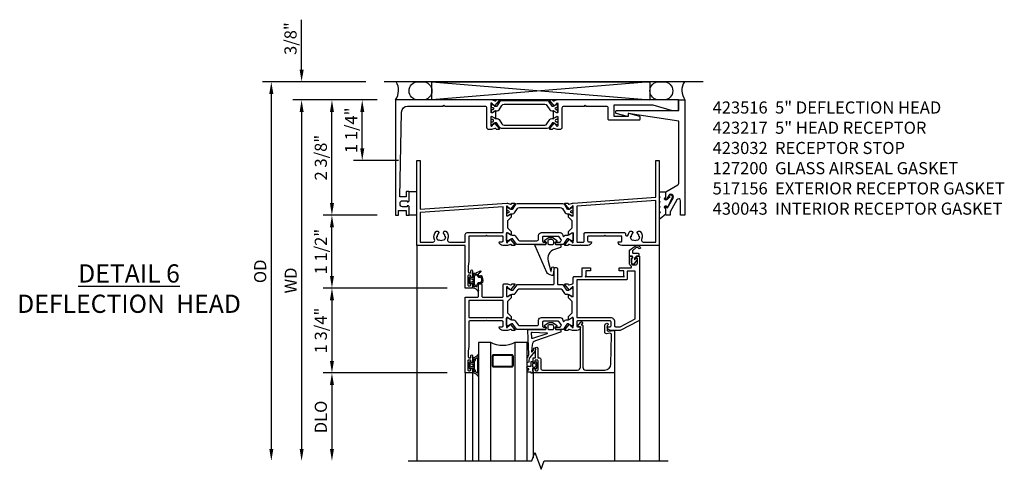
# Model space of a CAD drawing. Extents: x 0 to 119, y 0 to 75.
# Drawn here: x 58 to 78, y 28 to 37 of the extents above; entities that cross this region are included whole.
import ezdxf

# ---------------------------------------------------------------- set-up
doc = ezdxf.new("R2010")
doc.units = 0
doc.header["$MEASUREMENT"] = 0
doc.layers.get('0').update_dxf_attribs({"color": 4, "linetype": 'CONTINUOUS'})
doc.layers.get('Defpoints').update_dxf_attribs({"linetype": 'CONTINUOUS'})
doc.layers.add('DIME', color=2, linetype='CONTINUOUS')
doc.layers.add('Text', color=3, linetype='CONTINUOUS')
doc.styles.get("Standard").update_dxf_attribs({"font": 'arial.ttf'})
doc.dimstyles.new('EXT_ON-OFF', dxfattribs={"dimscale": 2, "dimtxt": 0.125, "dimasz": 0.125, "dimexe": 0.09, "dimexo": 0.1875, "dimgap": 0.05, "dimtad": 3, "dimdec": 5, "dimzin": 3, "dimdsep": 46, "dimlunit": 5, "dimtxsty": 'Standard', "dimcen": 0, "dimse2": 1, "dimazin": 0, "dimtfac": 1, "dimtdec": 4, "dimtofl": 0, "dimtmove": 0, "dimatfit": 0, "dimfxl": 0, "dimfrac": 2, "dimtolj": 1, "dimtzin": 3, "dimarcsym": 0})
doc.dimstyles.new('EXT_ON-ON', dxfattribs={"dimscale": 2, "dimtxt": 0.125, "dimasz": 0.125, "dimexe": 0.09, "dimexo": 0.1875, "dimgap": 0.05, "dimtad": 3, "dimdec": 5, "dimzin": 3, "dimdsep": 46, "dimlunit": 5, "dimtxsty": 'Standard', "dimcen": 0, "dimazin": 0, "dimtfac": 1, "dimtdec": 4, "dimtofl": 0, "dimtmove": 0, "dimatfit": 0, "dimfxl": 0, "dimfrac": 2, "dimtolj": 1, "dimtzin": 3, "dimarcsym": 0})

# ---------------------------------------------------------------- blocks, each defined once
blk = doc.blocks.new('*D87')
at = {"layer": 'Defpoints', "color": 0}
for p in [(65.13, 35.598), (62.805, 27.785), (65.625, 27.785)]:
    blk.add_point(p, dxfattribs=at)
at = {"layer": 'DIME', "color": 0, "lineweight": -2}
for p, q in [((64.755, 35.598), (62.625, 35.598)), ((62.805, 35.348), (62.805, 28.035))]:
    blk.add_line(p, q, dxfattribs=at)
at = {"layer": 'DIME', "color": 0}
for points in [[(62.764, 35.348), (62.847, 35.348), (62.805, 35.598)], [(62.764, 28.035), (62.847, 28.035), (62.805, 27.785)]]:
    blk.add_solid(points, dxfattribs=at)
at = {"layer": 'DIME', "color": 0, "insert": (62.576, 31.692), "char_height": 0.25, "attachment_point": 5, "rotation": 90}
blk.add_mtext('\\A1;{OD}', dxfattribs=at)
blk = doc.blocks.new('*D88')
at = {"layer": 'Defpoints', "color": 0}
for p in [(63.43, 35.598), (65.13, 35.598), (65.365, 35.223)]:
    blk.add_point(p, dxfattribs=at)
at = {"layer": 'DIME', "color": 0, "lineweight": -2}
for p, q in [((63.43, 35.848), (63.43, 36.876)), ((64.755, 35.598), (63.25, 35.598)), ((64.99, 35.223), (63.25, 35.223)), ((63.43, 34.973), (63.43, 34.723))]:
    blk.add_line(p, q, dxfattribs=at)
at = {"layer": 'DIME', "color": 0}
for points in [[(63.389, 35.848), (63.472, 35.848), (63.43, 35.598)], [(63.389, 34.973), (63.472, 34.973), (63.43, 35.223)]]:
    blk.add_solid(points, dxfattribs=at)
at = {"layer": 'DIME', "color": 0, "insert": (63.201, 36.487), "char_height": 0.25, "attachment_point": 5, "rotation": 90}
blk.add_mtext('\\A1;3/8"', dxfattribs=at)
blk = doc.blocks.new('*D89')
at = {"layer": 'Defpoints', "color": 0}
for p in [(65.365, 35.223), (63.43, 27.785), (65.625, 27.785)]:
    blk.add_point(p, dxfattribs=at)
at = {"layer": 'DIME', "color": 0, "lineweight": -2}
for p, q in [((64.99, 35.223), (63.25, 35.223)), ((63.43, 34.973), (63.43, 28.035))]:
    blk.add_line(p, q, dxfattribs=at)
at = {"layer": 'DIME', "color": 0}
for points in [[(63.389, 34.973), (63.472, 34.973), (63.43, 35.223)], [(63.389, 28.035), (63.472, 28.035), (63.43, 27.785)]]:
    blk.add_solid(points, dxfattribs=at)
at = {"layer": 'DIME', "color": 0, "insert": (63.205, 31.504), "char_height": 0.25, "attachment_point": 5, "rotation": 90}
blk.add_mtext('\\A1;WD', dxfattribs=at)
blk = doc.blocks.new('*D90')
at = {"layer": 'Defpoints', "color": 0}
for p in [(66.805, 29.598), (64.055, 27.785), (65.625, 27.785)]:
    blk.add_point(p, dxfattribs=at)
at = {"layer": 'DIME', "color": 0, "lineweight": -2}
for p, q in [((66.43, 29.598), (63.875, 29.598)), ((64.055, 29.348), (64.055, 28.035))]:
    blk.add_line(p, q, dxfattribs=at)
at = {"layer": 'DIME', "color": 0}
for points in [[(64.014, 29.348), (64.097, 29.348), (64.055, 29.598)], [(64.014, 28.035), (64.097, 28.035), (64.055, 27.785)]]:
    blk.add_solid(points, dxfattribs=at)
at = {"layer": 'DIME', "color": 0, "insert": (63.826, 28.692), "char_height": 0.25, "attachment_point": 5, "rotation": 90}
blk.add_mtext('\\A1;DLO', dxfattribs=at)
blk = doc.blocks.new('*D91')
at = {"layer": 'Defpoints', "color": 0}
for p in [(64.055, 35.223), (65.365, 35.223), (65.365, 32.848)]:
    blk.add_point(p, dxfattribs=at)
at = {"layer": 'DIME', "color": 0, "lineweight": -2}
for p, q in [((64.99, 35.223), (63.875, 35.223)), ((64.055, 33.098), (64.055, 34.973)), ((64.99, 32.848), (63.875, 32.848))]:
    blk.add_line(p, q, dxfattribs=at)
at = {"layer": 'DIME', "color": 0}
for points in [[(64.014, 34.973), (64.097, 34.973), (64.055, 35.223)], [(64.014, 33.098), (64.097, 33.098), (64.055, 32.848)]]:
    blk.add_solid(points, dxfattribs=at)
at = {"layer": 'DIME', "color": 0, "insert": (63.826, 34.035), "char_height": 0.25, "attachment_point": 5, "rotation": 90}
blk.add_mtext('\\A1;2 3/8"', dxfattribs=at)
blk = doc.blocks.new('B430043')
blk.add_lwpolyline([(-0.081, -0.037), (-0.039, -0.047), (-0.113, -0.109, -1.430815), (-0.131, -0.06), (-0.131, 0.047), (-0.264, 0.047), (-0.264, -0.033), (-0.244, -0.053), (-0.264, -0.073), (-0.264, -0.133), (-0.244, -0.153), (-0.264, -0.173), (-0.264, -0.233), (-0.244, -0.253), (-0.264, -0.273), (-0.264, -0.333), (-0.244, -0.353), (-0.264, -0.392), (-0.264, -0.486, 0.656162), (-0.244, -0.495), (-0.131, -0.397), (-0.131, -0.286, -1.250123), (-0.119, -0.233, 0.689427), (-0.077, -0.236), (0.008, -0.051, 0.547078), (-0.014, -0.016), (-0.07, -0.018)], format="xyb", close=True)
blk = doc.blocks.new('B517156')
for p, q in [((0.177, 0.25), (0.346, 0.25)), ((0.346, -0.2375), (0.177, -0.2375))]:
    blk.add_line(p, q)
blk = doc.blocks.new('*D92')
at = {"layer": 'Defpoints', "color": 0}
for p in [(64.055, 32.848), (65.365, 32.848), (66.805, 31.348)]:
    blk.add_point(p, dxfattribs=at)
at = {"layer": 'DIME', "color": 0, "lineweight": -2}
for p, q in [((64.99, 32.848), (63.875, 32.848)), ((64.055, 31.598), (64.055, 32.598)), ((66.43, 31.348), (63.875, 31.348))]:
    blk.add_line(p, q, dxfattribs=at)
at = {"layer": 'DIME', "color": 0}
for points in [[(64.014, 32.598), (64.097, 32.598), (64.055, 32.848)], [(64.014, 31.598), (64.097, 31.598), (64.055, 31.348)]]:
    blk.add_solid(points, dxfattribs=at)
at = {"layer": 'DIME', "color": 0, "insert": (63.826, 32.098), "char_height": 0.25, "attachment_point": 5, "rotation": 90}
blk.add_mtext('\\A1;1 1/2"', dxfattribs=at)
blk = doc.blocks.new('*D93')
at = {"layer": 'Defpoints', "color": 0}
for p in [(64.68, 35.223), (65.365, 35.223), (65.805, 33.973)]:
    blk.add_point(p, dxfattribs=at)
at = {"layer": 'DIME', "color": 0, "lineweight": -2}
for p, q in [((64.99, 35.223), (64.5, 35.223)), ((64.68, 34.223), (64.68, 34.973)), ((65.43, 33.973), (64.5, 33.973))]:
    blk.add_line(p, q, dxfattribs=at)
at = {"layer": 'DIME', "color": 0}
for points in [[(64.639, 34.973), (64.722, 34.973), (64.68, 35.223)], [(64.639, 34.223), (64.722, 34.223), (64.68, 33.973)]]:
    blk.add_solid(points, dxfattribs=at)
at = {"layer": 'DIME', "color": 0, "insert": (64.451, 34.598), "char_height": 0.25, "attachment_point": 5, "rotation": 90}
blk.add_mtext('\\A1;1 1/4"', dxfattribs=at)
blk = doc.blocks.new('B423032')
blk.add_lwpolyline([(4.634, 0.407), (4.601, 0.349), (4.601, 0.33, -0.414214), (4.591, 0.32), (4.583, 0.32, -0.414214), (4.573, 0.33), (4.573, 0.481), (4.825, 0.626, 0.267949), (4.845, 0.661), (4.845, 1.939), (3.797, 2.095), (3.797, 2.042, -0.491823), (3.784, 2.032), (3.554, 2.093, -0.340642), (3.547, 2.103), (3.547, 2.147, -0.414214), (3.557, 2.157), (4.845, 2.157), (4.845, 2.375), (4.97, 2.375), (4.97, 0), (4.88, 0), (4.88, 0.297, 0.767327), (4.805, 0.317), (4.663, 0.071), (4.663, 0), (4.573, 0), (4.573, 0.161, -0.606815), (4.589, 0.169), (4.608, 0.155), (4.723, 0.355, 1)], format="xyb", close=True)
blk = doc.blocks.new('B423301')
blk.add_lwpolyline([(1.2, 0.217, 0.253968), (1.16, 0.238), (0.218, 0.238, 0.253968), (0.178, 0.217), (0.119, 0.126, -0.253968), (0.109, 0.12), (0.103, 0.12, -0.131652), (0.087, 0.124), (0.029, 0.158, 0.131652), (0.023, 0.16), (0.016, 0.16, 0.414214), (0, 0.144), (0, 0.12), (0.004, 0.12), (0.004, 0.109, 0.414208), (0.016, 0.098, 0.094792), (0.02, 0.099, -1.527676), (0.02, 0.055, 0.094792), (0.016, 0.056, 0.414208), (0.004, 0.044), (0.004, 0.034), (0, 0.034), (0, 0.01, 0.414214), (0.016, -0.006), (0.023, -0.006, 0.131652), (0.029, -0.004), (0.087, 0.029, -0.131652), (0.103, 0.034), (0.127, 0.034, 0.253968), (0.167, 0.055), (0.224, 0.142, -0.253968), (0.27, 0.167), (1.108, 0.167, -0.253968), (1.154, 0.142), (1.211, 0.055, 0.253968), (1.251, 0.034), (1.275, 0.034, -0.131652), (1.291, 0.029), (1.349, -0.004, 0.131652), (1.355, -0.006), (1.362, -0.006, 0.414214), (1.378, 0.01), (1.378, 0.034), (1.374, 0.034), (1.374, 0.044, 0.414208), (1.362, 0.056, 0.094792), (1.358, 0.055, -1.527676), (1.358, 0.099, 0.094792), (1.362, 0.098, 0.414208), (1.374, 0.109), (1.374, 0.12), (1.378, 0.12), (1.378, 0.144, 0.414214), (1.362, 0.16), (1.355, 0.16, 0.131652), (1.349, 0.158), (1.291, 0.124, -0.131652), (1.275, 0.12), (1.269, 0.12, -0.253968), (1.259, 0.126)], format="xyb", close=True)
blk = doc.blocks.new('B423027A')
blk.add_lwpolyline([(-1.189, 3.75), (-0.455, 3.75), (-0.44, 3.765), (-0.425, 3.75), (0.4, 3.75, -0.414214), (0.44, 3.71), (0.44, 3.312, 0.414214), (0.48, 3.272), (0.549, 3.272), (0.613, 3.294, -0.315299), (0.627, 3.29), (0.638, 3.276, 0.226277), (0.647, 3.272), (0.696, 3.272, 0.630953), (0.702, 3.285), (0.612, 3.396, 0.771106), (0.598, 3.39, -0.270495), (0.595, 3.382), (0.554, 3.35), (0.554, 3.343, -1), (0.53, 3.343), (0.53, 3.526, -0.57735), (0.548, 3.537), (0.609, 3.502, -0.182676), (0.612, 3.497, 0.849635), (0.628, 3.5), (0.628, 3.647, 0.849635), (0.612, 3.65, -0.182676), (0.609, 3.645), (0.548, 3.61, -0.57735), (0.53, 3.62), (0.53, 3.804, -1), (0.554, 3.804), (0.554, 3.797), (0.595, 3.765, -0.270495), (0.598, 3.757, 0.771106), (0.612, 3.751), (0.702, 3.862, 0.630953), (0.696, 3.875), (0.647, 3.875, 0.226277), (0.638, 3.871), (0.627, 3.856, -0.315299), (0.613, 3.853), (0.549, 3.875), (-1.44, 3.875), (-1.44, 1.5), (-1.378, 1.5), (-1.378, 1.595), (-1.221, 1.595), (-1.221, 1.5), (-1.159, 1.5), (-1.159, 1.672, 0.414214), (-1.184, 1.697), (-1.199, 1.697), (-1.199, 1.675), (-1.296, 1.675, -0.414214), (-1.346, 1.725), (-1.346, 1.75, -0.414214), (-1.296, 1.8), (-1.199, 1.8), (-1.199, 1.778), (-1.184, 1.778, 0.414214), (-1.159, 1.803), (-1.159, 1.978, 0.414214), (-1.169, 1.988), (-1.211, 1.988, 0.414214), (-1.221, 1.978), (-1.221, 1.88), (-1.347, 1.88), (-1.314, 3.627, -0.408652)], format="xyb", close=True)
blk = doc.blocks.new('B423007A')
blk.add_lwpolyline([(4.395, 3.875), (1.889, 3.875), (1.825, 3.853, -0.315299), (1.811, 3.856), (1.8, 3.871, 0.226277), (1.791, 3.875), (1.742, 3.875, 0.630953), (1.736, 3.862), (1.826, 3.751, 0.771106), (1.84, 3.757, -0.270495), (1.843, 3.765), (1.884, 3.797), (1.884, 3.804, -1), (1.908, 3.804), (1.908, 3.62, -0.57735), (1.89, 3.61), (1.829, 3.645, -0.182676), (1.826, 3.65, 0.849635), (1.81, 3.647), (1.81, 3.5, 0.849635), (1.826, 3.497, -0.182676), (1.829, 3.502), (1.89, 3.537, -0.57735), (1.908, 3.526), (1.908, 3.343, -1), (1.884, 3.343), (1.884, 3.35), (1.843, 3.382, -0.270495), (1.84, 3.39, 0.771106), (1.826, 3.396), (1.736, 3.285, 0.630953), (1.742, 3.272), (1.791, 3.272, 0.226277), (1.8, 3.276), (1.811, 3.29, -0.315299), (1.825, 3.294), (1.889, 3.272), (1.958, 3.272, 0.414214), (1.998, 3.312), (1.998, 3.71, -0.414214), (2.038, 3.75), (2.455, 3.75), (2.47, 3.765), (2.485, 3.75), (2.902, 3.75, -0.414214), (2.942, 3.71), (2.942, 3.479, 0.414214), (2.952, 3.469), (3.597, 3.469, 0.414214), (3.607, 3.479), (3.607, 3.522, 0.339454), (3.6, 3.532), (3.37, 3.594, 0.493145), (3.357, 3.584), (3.357, 3.531), (3.067, 3.531), (3.067, 3.775), (3.87, 3.775), (4.269, 3.657, 0.071839), (4.271, 3.657), (4.385, 3.657, 0.414214), (4.395, 3.667)], format="xyb", close=True)
blk = doc.blocks.new('B423217')
for name, p in [('B423027A', (0, 0)), ('B423301', (0.53, 3.62)), ('B423007A', (0, 0))]:
    blk.add_blockref(name, p)
at = {"xscale": -1, "rotation": 180}
blk.add_blockref('B423301', (0.53, 3.526), dxfattribs=at)
blk = doc.blocks.new('*D94')
at = {"layer": 'Defpoints', "color": 0}
for p in [(66.805, 31.348), (64.055, 29.598), (66.805, 29.598)]:
    blk.add_point(p, dxfattribs=at)
at = {"layer": 'DIME', "color": 0, "lineweight": -2}
for p, q in [((66.43, 31.348), (63.875, 31.348)), ((64.055, 31.098), (64.055, 29.848)), ((66.43, 29.598), (63.875, 29.598))]:
    blk.add_line(p, q, dxfattribs=at)
at = {"layer": 'DIME', "color": 0}
for points in [[(64.014, 31.098), (64.097, 31.098), (64.055, 31.348)], [(64.014, 29.848), (64.097, 29.848), (64.055, 29.598)]]:
    blk.add_solid(points, dxfattribs=at)
at = {"layer": 'DIME', "color": 0, "insert": (63.826, 30.473), "char_height": 0.25, "attachment_point": 5, "rotation": 90}
blk.add_mtext('\\A1;1 3/4"', dxfattribs=at)
blk = doc.blocks.new('B423304')
blk.add_lwpolyline([(0.78, 0.233), (0.215, 0.233, 0.248401), (0.205, 0.228), (0.133, 0.121, -0.248401), (0.123, 0.116), (0.114, 0.116, -0.131652), (0.09, 0.123), (0.028, 0.159, 0.131652), (0.024, 0.16), (0.016, 0.16, 0.414214), (0, 0.144), (0, 0.01, 0.414214), (0.016, -0.006), (0.024, -0.006, 0.131652), (0.028, -0.005), (0.09, 0.031, -0.131652), (0.114, 0.038), (0.15, 0.038, 0.248401), (0.182, 0.055), (0.238, 0.137, -0.248401), (0.271, 0.154), (0.623, 0.154, -0.414214), (0.662, 0.115), (0.662, 0.045, 0.414214), (0.721, -0.014), (1.104, -0.014, 0.414214), (1.163, 0.045), (1.163, 0.052, -0.772211), (1.193, 0.06), (1.196, 0.055, 0.248401), (1.228, 0.038), (1.264, 0.038, -0.131652), (1.288, 0.031), (1.35, -0.005, 0.131652), (1.354, -0.006), (1.362, -0.006, 0.414214), (1.378, 0.01), (1.378, 0.144, 0.414214), (1.362, 0.16), (1.354, 0.16, 0.131652), (1.35, 0.159), (1.288, 0.123, -0.131652), (1.264, 0.116), (1.255, 0.116, -0.248401), (1.245, 0.121), (1.173, 0.228, 0.248401), (1.163, 0.233), (1.046, 0.233, 0.413812), (1.007, 0.194, 0.414615), (1.017, 0.183), (1.1, 0.183, -0.248401), (1.113, 0.176), (1.13, 0.151, -0.335566), (1.129, 0.132), (1.077, 0.071, -0.221695), (1.065, 0.065), (0.761, 0.065, -0.414214), (0.745, 0.081), (0.745, 0.168, -0.414214), (0.761, 0.183), (0.808, 0.183, 0.414418), (0.819, 0.194, 0.414009)], format="xyb", close=True)
blk = doc.blocks.new('B423006A')
for points in [[(4, 0.875), (3.226, 0.875, -0.398842), (3.152, 0.945, -0.426579), (3.16, 0.954), (3.211, 0.954, 0.414214), (3.231, 0.974), (3.231, 1.052, 0.414214), (3.211, 1.072), (2.891, 1.072), (2.876, 1.087), (2.861, 1.072), (2.542, 1.072, 0.414214), (2.522, 1.052), (2.522, 0.974, 0.414214), (2.542, 0.954), (2.593, 0.954, -0.426579), (2.601, 0.945, -0.398842), (2.526, 0.875), (2.389, 0.875), (2.374, 0.89), (2.359, 0.875), (2.208, 0.875), (2.143, 0.897, 0.315299), (2.13, 0.894), (2.119, 0.879, -0.226277), (2.109, 0.875), (2.061, 0.875, -0.630953), (2.055, 0.888), (2.145, 0.999, -0.771106), (2.159, 0.993, 0.270495), (2.162, 0.985), (2.203, 0.953), (2.203, 0.946, 1), (2.227, 0.946), (2.227, 1.13, 0.57735), (2.209, 1.14), (2.148, 1.105, 0.182676), (2.144, 1.1, -0.849635), (2.129, 1.103), (2.129, 1.163), (2.207, 1.241), (2.207, 1.384), (2.129, 1.462), (2.129, 1.522, -0.849635), (2.144, 1.525, 0.182676), (2.148, 1.52), (2.209, 1.485, 0.57735), (2.227, 1.495), (2.227, 1.679, 1), (2.203, 1.679), (2.203, 1.672), (2.162, 1.64, 0.270495), (2.159, 1.632, -0.771106), (2.145, 1.626), (2.055, 1.737, -0.630953), (2.061, 1.75), (2.109, 1.75, -0.226277), (2.119, 1.746), (2.13, 1.731, 0.315299), (2.143, 1.728), (2.208, 1.75), (2.221, 1.75), (3.93, 1.875), (3.93, 2.625), (4, 2.625)], [(3.444, 0.983), (3.453, 0.995, 0.315299), (3.547, 0.995), (3.556, 0.983, 0.221695), (3.597, 1.054), (3.582, 1.055, 0.257241), (3.55, 1.128, -0.377391), (3.547, 1.144), (3.559, 1.164, -0.267949), (3.569, 1.17), (3.596, 1.17, -0.198405), (3.604, 1.167, -0.313028), (3.634, 1.002, 0.545299), (3.671, 0.945), (3.93, 0.945), (3.93, 1.805), (2.297, 1.685), (2.297, 0.965, 0.414214), (2.317, 0.945), (2.432, 0.945, 0.414214), (2.452, 0.965), (2.452, 1.122, -0.414214), (2.472, 1.142), (3.281, 1.142, -0.414214), (3.301, 1.122), (3.301, 1.1, 0.89784), (3.356, 1.094, -0.144045), (3.396, 1.167, -0.198405), (3.404, 1.17), (3.431, 1.17, -0.267949), (3.441, 1.164), (3.453, 1.144, -0.377391), (3.45, 1.128, 0.257242), (3.418, 1.055), (3.403, 1.054, 0.221695)]]:
    blk.add_lwpolyline(points, format="xyb", close=True)
blk = doc.blocks.new('B423026A')
for points in [[(0.07, 0.544), (0.062, 0.45), (0.062, 0.334, 0.414214), (0.082, 0.314), (0.116, 0.314), (0.116, 0.358, -1), (0.148, 0.358), (0.148, 0.237, -0.414214), (0.128, 0.217), (0.113, 0.217), (0.113, 0.247, 0.414214), (0.093, 0.267), (0.07, 0.267, 0.414214), (0.05, 0.247), (0.05, 0.067, 0.414214), (0.07, 0.047), (0.093, 0.047, 0.414214), (0.113, 0.067), (0.113, 0.097), (0.128, 0.097, -0.414214), (0.148, 0.077), (0.148, 0), (0, 0), (0, 0.875), (-1, 0.875), (-1, 2.625), (-0.93, 2.625), (-0.93, 1.625), (0.854, 1.75), (0.867, 1.75), (0.932, 1.728, 0.315299), (0.945, 1.731), (0.957, 1.746, -0.226277), (0.966, 1.75), (1.014, 1.75, -0.630953), (1.02, 1.737), (0.93, 1.626, -0.771106), (0.916, 1.632, 0.270421), (0.913, 1.64), (0.873, 1.672), (0.873, 1.679, 1.000133), (0.849, 1.679), (0.849, 1.495, 0.57735), (0.867, 1.485), (0.927, 1.52, 0.182676), (0.931, 1.525, -0.849635), (0.947, 1.522), (0.947, 1.462), (0.869, 1.384), (0.869, 1.241), (0.947, 1.163), (0.947, 1.103, -0.849635), (0.931, 1.1, 0.182676), (0.927, 1.105), (0.867, 1.14, 0.57735), (0.849, 1.13), (0.849, 0.946, 1), (0.873, 0.946), (0.873, 0.953), (0.913, 0.985, 0.270495), (0.916, 0.993, -0.771106), (0.93, 0.999), (1.02, 0.888, -0.630953), (1.014, 0.875), (0.966, 0.875, -0.226277), (0.957, 0.879), (0.945, 0.894, 0.315299), (0.932, 0.897), (0.867, 0.875), (0.774, 0.875, -0.398842), (0.7, 0.945, -0.426579), (0.708, 0.954), (0.759, 0.954, 0.414214), (0.779, 0.974), (0.779, 1.052, 0.414214), (0.759, 1.072), (0.453, 1.072), (0.438, 1.087), (0.423, 1.072), (0.09, 1.072, 0.414214), (0.07, 1.052)], [(-0.444, 0.983, 0.221695), (-0.403, 1.054), (-0.418, 1.055, 0.257241), (-0.45, 1.128, -0.377391), (-0.453, 1.144), (-0.441, 1.164, -0.267949), (-0.431, 1.171), (-0.404, 1.171, -0.198405), (-0.396, 1.167, -0.313028), (-0.366, 1.002, 0.545299), (-0.329, 0.945), (0, 0.945), (0, 1.102, -0.414214), (0.04, 1.142), (0.779, 1.142), (0.779, 1.675), (-0.93, 1.555), (-0.93, 0.945), (-0.671, 0.945, 0.545299), (-0.634, 1.002, -0.313028), (-0.604, 1.167, -0.198405), (-0.596, 1.171), (-0.569, 1.171, -0.267949), (-0.559, 1.164), (-0.547, 1.144, -0.377391), (-0.55, 1.128, 0.257242), (-0.582, 1.055), (-0.597, 1.054, 0.221695), (-0.556, 0.983), (-0.547, 0.995, 0.315299), (-0.453, 0.995)]]:
    blk.add_lwpolyline(points, format="xyb", close=True)
blk = doc.blocks.new('B127206M1')
for p, q in [((0.223, 0.21), (0.223, 0.086)), ((0.11, 0.126), (0.144, 0.126)), ((0.152, 0.118), (0.152, 0.098)), ((0.158, 0.102), (0.167, 0.123)), ((0.188, 0.124), (0.198, 0.086)), ((0.243, 0.066), (0.266, 0.066)), ((0.243, 0.041), (0.266, 0.041)), ((0.144, -0.127), (0.11, -0.127)), ((0.11, -0.152), (0.138, -0.152)), ((0.138, -0.152), (0.174, -0.155)), ((0.152, -0.099), (0.152, -0.119)), ((0.167, -0.124), (0.158, -0.103)), ((0.213, -0.074), (0.188, -0.125)), ((0.216, -0.123), (0.231, -0.091)), ((0.248, -0.089), (0.256, -0.097)), ((0.255, -0.07), (0.25, -0.066))]:
    blk.add_line(p, q)
for points in [[(0.11, -0.058, 0.414199), (0.105, -0.053), (0.07, -0.063, -0.182673), (0.066, -0.062, 0.939216), (0.057, -0.07, -0.182676), (0.059, -0.074), (0.059, -0.077, -0.707627), (0.048, -0.081), (0.019, -0.045, -0.632936), (0.023, -0.037), (0.037, -0.035), (0.042, -0.04, 0.284878), (0.047, -0.041), (0.094, -0.027, -0.414214), (0.1, -0.03, 0.864867), (0.11, -0.029), (0.11, 0.028, 0.864867), (0.1, 0.03, -0.414214), (0.094, 0.026), (0.047, 0.04, 0.284878), (0.042, 0.039), (0.037, 0.034), (0.023, 0.036, -0.63283), (0.019, 0.044), (0.048, 0.08, -0.707627), (0.059, 0.076), (0.059, 0.074, -0.182676), (0.057, 0.07, 0.939216), (0.066, 0.061, -0.182673), (0.07, 0.063), (0.105, 0.052, 0.414199), (0.11, 0.057), (0.11, 0.126), (0.144, 0.126, -0.414214), (0.152, 0.118), (0.152, 0.098), (0.146, 0.098, 0.376825), (0.138, 0.09), (0.138, -0.091, 0.376825), (0.146, -0.099), (0.152, -0.099), (0.152, -0.119, -0.414214), (0.144, -0.127), (0.11, -0.127), (0.11, -0.058)], [(0.027, -0.007, -0.08332), (0.019, -0.04, -0.277723), (0.023, -0.037), (0.037, -0.035, 0.152083), (0.037, 0.034), (0.023, 0.036, -0.277975), (0.019, 0.039, -0.083334), (0.027, 0.007, 0.180823), (0.028, 0.003), (0.028, 0.003, -0.414214), (0.028, -0.004), (0.028, -0.004, 0.180823)]]:
    blk.add_lwpolyline(points, format="xyb", close=True)
at = {"linetype": 'Continuous'}
for centre, radius, start, end in [((0.084, 0.292), 0.143, 280.6668, 328.0118), ((0.213, 0.21), 0.00984, 0, 145.2789)]:
    blk.add_arc(centre, radius, start, end, dxfattribs=at)
for centre, radius, start, end in [((0.11, 0.138), 0.0125, 90, 270), ((0.144, 0.118), 0.008, 360, 90), ((0.153, 0.104), 0.00602, 266.1485, 341.6811), ((0.178, 0.119), 0.012, 25.8377, 158.551), ((0.243, 0.086), 0.045, 180, 270), ((0.243, 0.086), 0.02, 180, 270), ((0.266, 0.026), 0.04, 20.3075, 90), ((0.266, 0.026), 0.015, 20.3075, 90), ((0.144, -0.002), 0.139, 332.1144, 14.1197), ((0.145, -0.003), 0.164, 324.0807, 15.1996), ((0.11, -0.139), 0.0125, 90, 270), ((0.144, -0.119), 0.008, 270, 0), ((0.153, -0.105), 0.00602, 18.3189, 93.8515), ((0.178, -0.119), 0.012, 201.449, 334.1623), ((0.16, -0.291), 0.136, 46.7195, 84), ((0.235, -0.084), 0.024, 50.3258, 154.2595), ((0.225, -0.128), 0.01, 154.1623, 236.33), ((0.081, -0.344), 0.25, 41.6586, 56.33), ((0.24, -0.096), 0.01, 44.2686, 154.1623), ((0.26, -0.185), 0.00984, 226.7195, 41.6586), ((0.261, -0.064), 0.008, 230.3258, 332.1144), ((0.268, -0.086), 0.016, 224.2686, 308.6863)]:
    blk.add_arc(centre, radius, start, end)
blk = doc.blocks.new('B423516M1')
for name, p in [('B423026A', (1, -2.625)), ('B423006A', (1, -2.625)), ('B423301', (1.849, -1.13))]:
    blk.add_blockref(name, p)
at = {"xscale": -1, "rotation": 180}
for name, p in [('B423304', (1.849, -1.495)), ('B127206M1', (1.05, -2.468))]:
    blk.add_blockref(name, p, dxfattribs=at)
blk = doc.blocks.new('B423306')
blk.add_lwpolyline([(1.173, -0.228, -0.248401), (1.163, -0.233), (1.075, -0.233, 0.414214), (1.056, -0.253), (1.056, -0.56, -0.414214), (1.035, -0.58), (0.997, -0.58, -0.414214), (0.977, -0.56), (0.977, -0.253, 0.414214), (0.957, -0.233), (0.215, -0.233, -0.248401), (0.205, -0.228), (0.133, -0.121, 0.248401), (0.123, -0.116), (0.114, -0.116, 0.131652), (0.09, -0.123), (0.028, -0.159, -0.131652), (0.024, -0.16), (0.016, -0.16, -0.414214), (0, -0.144), (0, -0.01, -0.414214), (0.016, 0.006), (0.024, 0.006, -0.131652), (0.028, 0.005), (0.09, -0.031, 0.131652), (0.114, -0.038), (0.15, -0.038, -0.248401), (0.182, -0.055), (0.239, -0.137, 0.248401), (0.271, -0.154), (1.107, -0.154, 0.248401), (1.139, -0.137), (1.195, -0.055, -0.248401), (1.228, -0.038), (1.264, -0.038, 0.131652), (1.288, -0.031), (1.35, 0.005, -0.131652), (1.354, 0.006), (1.362, 0.006, -0.414214), (1.378, -0.01), (1.378, -0.144, -0.414214), (1.362, -0.16), (1.354, -0.16, -0.131652), (1.35, -0.159), (1.288, -0.123, 0.131652), (1.264, -0.116), (1.255, -0.116, 0.248401), (1.245, -0.121)], format="xyb", close=True)
blk = doc.blocks.new('B423061A')
blk.add_lwpolyline([(0.849, 0.804, -1), (0.873, 0.804), (0.873, 0.797), (0.913, 0.765, -0.270495), (0.916, 0.757, 0.771106), (0.93, 0.751), (1.02, 0.862, 0.630953), (1.014, 0.875), (0.966, 0.875, 0.226277), (0.957, 0.871), (0.945, 0.856, -0.315299), (0.932, 0.853), (0.867, 0.875), (0.774, 0.875, 0.398842), (0.7, 0.805, 0.426579), (0.708, 0.796), (0.759, 0.796, -0.414214), (0.779, 0.776), (0.779, 0.698, -0.414214), (0.759, 0.678), (0.453, 0.678), (0.438, 0.663), (0.423, 0.678), (0.09, 0.678, -0.414214), (0.07, 0.698), (0.07, 1.206), (0.062, 1.3), (0.062, 1.416, -0.414214), (0.082, 1.436), (0.116, 1.436), (0.116, 1.392, 1), (0.148, 1.392), (0.148, 1.513, 0.414214), (0.128, 1.533), (0.113, 1.533), (0.113, 1.503, -0.414214), (0.093, 1.483), (0.07, 1.483, -0.414214), (0.05, 1.503), (0.05, 1.683, -0.414214), (0.07, 1.703), (0.093, 1.703, -0.414214), (0.113, 1.683), (0.113, 1.653), (0.128, 1.653, 0.414214), (0.148, 1.673), (0.148, 1.75), (0, 1.75), (0, 0.188), (0.252, 0.188, -0.414214), (0.272, 0.168), (0.272, -0.067, 0.414214), (0.292, -0.087), (0.322, -0.087, 0.414214), (0.342, -0.067), (0.342, 0.168, -0.414214), (0.362, 0.188), (0.759, 0.188, -0.414214), (0.779, 0.168), (0.779, -0.067, 0.414214), (0.799, -0.087), (0.867, -0.087), (0.932, -0.065, -0.315299), (0.945, -0.069), (0.957, -0.083, 0.226277), (0.966, -0.088), (1.014, -0.088, 0.630953), (1.02, -0.074), (0.93, 0.037, 0.771106), (0.916, 0.03, -0.270495), (0.913, 0.023), (0.873, -0.01), (0.873, -0.017, -1), (0.849, -0.017), (0.849, 0.167, -0.57735), (0.867, 0.177), (0.927, 0.142, -0.182676), (0.931, 0.138, 0.849635), (0.947, 0.14), (0.947, 0.2), (0.869, 0.278), (0.869, 0.509), (0.947, 0.587), (0.947, 0.647, 0.849635), (0.931, 0.65, -0.182676), (0.927, 0.645), (0.867, 0.61, -0.57735), (0.849, 0.62)], format="xyb", close=True)
blk.add_lwpolyline([(0.779, 0.608), (0.779, 0.257), (0.07, 0.257), (0.07, 0.608)], close=True)
blk = doc.blocks.new('B423250')
for points in [[(2.247, -0.238), (2.408, -0.238), (2.408, -0.415), (2.581, -0.415), (2.581, -0.356), (2.483, -0.356), (2.483, -0.254), (2.476, -0.242, -0.767327), (2.487, -0.231), (2.499, -0.238), (3.254, -0.238), (3.266, -0.231, -0.767327), (3.277, -0.242), (3.27, -0.254), (3.27, -0.356), (3.172, -0.356), (3.172, -0.415), (3.407, -0.415, -0.729805), (3.419, -0.451, 0.242335), (3.385, -0.516), (3.385, -0.656), (3.427, -0.656, 0.414214), (3.447, -0.636), (3.447, -0.616), (3.425, -0.616), (3.425, -0.516, -0.414214), (3.465, -0.476), (3.51, -0.476, -0.414214), (3.55, -0.516), (3.55, -0.616), (3.528, -0.616), (3.528, -0.636, 0.414214), (3.548, -0.656), (3.59, -0.656), (3.59, 0.657, 0.280805), (3.579, 0.675), (3.196, 0.873, 0.119508), (3.187, 0.875), (3.001, 0.875, 0.398842), (2.927, 0.805, 0.426579), (2.935, 0.796), (2.985, 0.796, -0.414214), (3.005, 0.776), (3.005, 0.698, -0.414214), (2.985, 0.678), (2.317, 0.678, -0.414214), (2.297, 0.698), (2.297, 0.776, -0.414214), (2.317, 0.796), (2.367, 0.796, 0.426579), (2.375, 0.805, 0.398842), (2.301, 0.875), (2.208, 0.875), (2.143, 0.853, -0.315299), (2.13, 0.856), (2.119, 0.871, 0.226277), (2.109, 0.875), (2.061, 0.875, 0.630953), (2.055, 0.862), (2.145, 0.751, 0.770922), (2.159, 0.757, -0.270495), (2.162, 0.765), (2.203, 0.797), (2.203, 0.804, -1), (2.227, 0.804), (2.227, 0.62, -0.57735), (2.209, 0.61), (2.148, 0.645, -0.182676), (2.144, 0.65, 0.849635), (2.129, 0.647), (2.129, 0.587), (2.207, 0.509), (2.207, 0.278), (2.129, 0.2), (2.129, 0.14, 0.849635), (2.144, 0.138, -0.182676), (2.148, 0.142), (2.209, 0.177, -0.57735), (2.227, 0.167), (2.227, -0.017, -1), (2.203, -0.017), (2.203, -0.01), (2.162, 0.023, -0.270495), (2.159, 0.03, 0.771106), (2.145, 0.037), (2.055, -0.074, 0.630953), (2.061, -0.088), (2.109, -0.088, 0.226277), (2.119, -0.083), (2.13, -0.069, -0.315299), (2.143, -0.065), (2.208, -0.088, -0.392259), (2.227, -0.108), (2.227, -0.218, 0.414214)], [(3.075, 0.688), (3.075, 0.776, -0.414214), (3.095, 0.796), (3.191, 0.796), (3.5, 0.637), (3.5, -0.345), (3.34, -0.345), (3.34, -0.188, 0.414214), (3.32, -0.168), (2.297, -0.168), (2.297, 0.608), (2.995, 0.608, 0.414214)]]:
    blk.add_lwpolyline(points, format="xyb", close=True)
for name, p in [('B423061A', (0, 0)), ('B423304', (0.849, 0.62)), ('B423306', (0.849, 0.167))]:
    blk.add_blockref(name, p)
blk = doc.blocks.new('B127206M')
at = {"linetype": 'Continuous'}
for points in [[(0.11, 0.126, -1), (0.11, 0.151, 0.209571), (0.205, 0.216, -0.735103), (0.223, 0.21), (0.223, -0.21, -0.735103), (0.205, -0.216, 0.214686), (0.11, -0.152, -1), (0.11, -0.127), (0.144, -0.127, 0.414214), (0.152, -0.119), (0.152, -0.099, -0.342048), (0.158, -0.103), (0.165, -0.139, 0.182531), (0.169, -0.143, -0.026719), (0.187, -0.154, 0.618084), (0.199, -0.148), (0.199, 0.148, 0.618084), (0.187, 0.154, -0.026719), (0.169, 0.143, 0.182531), (0.165, 0.139), (0.158, 0.102, -0.342048), (0.152, 0.098), (0.152, 0.118, 0.414214), (0.144, 0.126)], [(0.11, -0.058, 0.414199), (0.105, -0.053), (0.07, -0.063, -0.182673), (0.066, -0.062, 0.939216), (0.057, -0.07, -0.182676), (0.059, -0.074), (0.059, -0.077, -0.707627), (0.048, -0.081), (0.019, -0.045, -0.632936), (0.023, -0.037), (0.037, -0.035), (0.042, -0.04, 0.284878), (0.047, -0.041), (0.094, -0.027, -0.414214), (0.1, -0.03, 0.864867), (0.11, -0.029), (0.11, 0.028, 0.864867), (0.1, 0.03, -0.414214), (0.094, 0.026), (0.047, 0.04, 0.284878), (0.042, 0.039), (0.037, 0.034), (0.023, 0.036, -0.63283), (0.019, 0.044), (0.048, 0.08, -0.707627), (0.059, 0.076), (0.059, 0.074, -0.182676), (0.057, 0.07, 0.939216), (0.066, 0.061, -0.182673), (0.07, 0.063), (0.105, 0.052, 0.414199), (0.11, 0.057), (0.11, 0.126), (0.144, 0.126, -0.414214), (0.152, 0.118), (0.152, 0.098), (0.146, 0.098, 0.376825), (0.138, 0.09), (0.138, -0.091, 0.376825), (0.146, -0.099), (0.152, -0.099), (0.152, -0.119, -0.414214), (0.144, -0.127), (0.11, -0.127), (0.11, -0.058)], [(0.027, -0.007, -0.08332), (0.019, -0.04, -0.277723), (0.023, -0.037), (0.037, -0.035, 0.152083), (0.037, 0.034), (0.023, 0.036, -0.277975), (0.019, 0.039, -0.083334), (0.027, 0.007, 0.180823), (0.028, 0.003), (0.028, 0.003, -0.414214), (0.028, -0.004), (0.028, -0.004, 0.180823)]]:
    blk.add_lwpolyline(points, format="xyb", close=True, dxfattribs=at)
blk = doc.blocks.new('B423550M')
for name, p in [('B423250', (0, 0)), ('B127206M', (0.05, 1.593))]:
    blk.add_blockref(name, p)
blk = doc.blocks.new('B127200M')
for points in [[(1.648, -0.896, -0.414214), (1.668, -0.916), (1.668, -0.935, -0.267949), (1.661, -0.947), (1.642, -0.958, 0.548619), (1.641, -0.985), (1.708, -1.032, 0.153915), (1.726, -1.037), (1.797, -1.037, 0.153915), (1.815, -1.032), (1.882, -0.985, 0.548619), (1.881, -0.958), (1.862, -0.947, -0.267949), (1.855, -0.935), (1.855, -0.916, -0.414214), (1.875, -0.896), (1.97, -0.896), (1.97, -0.851, 0.32198), (1.962, -0.839), (1.446, -0.665, -0.295691), (1.378, -0.58), (1.365, -0.443, -0.73659), (1.379, -0.437), (1.399, -0.46, -0.176327), (1.408, -0.486), (1.408, -0.496, 1), (1.448, -0.496), (1.448, -0.486, 0.176327), (1.429, -0.435), (1.332, -0.318, -0.176327), (1.313, -0.267), (1.313, -0.238, 1), (1.273, -0.238), (1.273, -0.267, 0.149454), (1.294, -0.334, -0.160625), (1.307, -0.382), (1.286, -0.875, 0.427052), (1.306, -0.896)], [(1.68, -0.828, 0.827198), (1.682, -0.808), (1.386, -0.708, 0.499181), (1.372, -0.718), (1.367, -0.833, 0.442617), (1.378, -0.844)], [(1.796, -0.89), (1.727, -0.89, 0.414214), (1.707, -0.91), (1.707, -0.962, 0.414214), (1.747, -1.002), (1.776, -1.002, 0.414214), (1.816, -0.962), (1.816, -0.91, 0.414214)]]:
    blk.add_lwpolyline(points, format="xyb", close=True)
blk = doc.blocks.new('B127207M')
for points in [[(-0.124, -0.077), (-0.115, -0.063, -0.267949), (-0.11, -0.06), (-0.064, -0.06, -0.645751), (-0.06, -0.07, 0.182676), (-0.061, -0.074), (-0.061, -0.077, 0.706342), (-0.051, -0.08), (-0.017, -0.039, 0.381032), (-0.018, -0.021, 0.022758), (-0.019, -0.02, -0.220264), (-0.022, -0.014), (-0.022, 0.014, -0.220264), (-0.019, 0.02, 0.022758), (-0.018, 0.021, 0.381031), (-0.017, 0.039), (-0.051, 0.08, 0.707627), (-0.061, 0.077), (-0.061, 0.074, 0.182676), (-0.06, 0.07, -0.645751), (-0.064, 0.06), (-0.1, 0.06, -0.414214), (-0.114, 0.074), (-0.114, 0.122), (-0.108, 0.122, 0.414214), (-0.102, 0.128), (-0.102, 0.136, 0.414214), (-0.108, 0.142), (-0.114, 0.142), (-0.114, 0.156, 0.414214), (-0.12, 0.162), (-0.136, 0.162, 0.414214), (-0.142, 0.156), (-0.142, 0.142), (-0.204, 0.142, 1), (-0.204, 0.095), (-0.203, 0.095, -1), (-0.203, 0.065), (-0.204, 0.065, 1), (-0.204, 0.017), (-0.142, 0.017), (-0.142, -0.073, 0.767327)], [(-0.061, 0.035, -0.065874), (-0.056, 0.033), (-0.041, 0.024, -0.268552), (-0.039, 0.021), (-0.039, 0.021), (-0.039, -0.021), (-0.039, -0.021, -0.269734), (-0.041, -0.024), (-0.041, -0.024), (-0.056, -0.033, -0.066513), (-0.061, -0.035, -0.063456), (-0.066, -0.035), (-0.101, -0.035, -0.414214), (-0.114, -0.022), (-0.114, 0.022, -0.414214), (-0.101, 0.035), (-0.066, 0.035, -0.063458), (-0.061, 0.035, 1.292077)]]:
    blk.add_lwpolyline(points, format="xyb", close=True)
blk = doc.blocks.new('B423041')
blk.add_lwpolyline([(1.48, -0.267), (1.457, -0.267, -0.414214), (1.437, -0.247), (1.437, -0.217), (1.418, -0.217, 0.414214), (1.398, -0.237), (1.398, -0.314), (1.448, -0.314), (1.448, -0.507, 1), (1.498, -0.507), (1.498, -0.314), (1.525, -0.314, 0.414214), (1.555, -0.284), (1.555, -0.1, -0.414214), (1.595, -0.06), (2.315, -0.06, -0.414214), (2.375, -0.12), (2.375, -0.954), (2.321, -0.954, 0.63707), (2.315, -0.967), (2.385, -1.05, 1), (2.415, -1.024), (2.39, -0.994), (2.393, -0.994, 0.414214), (2.423, -0.964), (2.423, -0.12, -0.414214), (2.483, -0.06), (2.879, -0.06, -0.409111), (3.004, -0.183), (3.015, -0.786, -0.445229), (2.982, -0.817), (2.909, -0.81, 0.440011), (2.877, -0.84), (2.877, -0.982, 0.198912), (2.885, -1.003), (2.904, -1.022, 1), (2.939, -0.986), (2.927, -0.974), (2.927, -0.884, -0.440011), (2.948, -0.864), (3.075, -0.875), (3.075, -0.02, 0.414214), (3.055, 0), (1.398, 0), (1.398, -0.077, 0.414214), (1.418, -0.097), (1.437, -0.097), (1.437, -0.067, -0.414214), (1.457, -0.047), (1.48, -0.047, -0.414214), (1.5, -0.067), (1.5, -0.247, -0.414214)], format="xyb", close=True)
blk = doc.blocks.new('B423541M')
for name, p in [('B127207M', (1.5, -0.157)), ('B423041', (0, 0))]:
    blk.add_blockref(name, p)
blk = doc.blocks.new('S423GT11')
for p, q in [((-1, -2.625), (-1, 1.812)), ((1.398, 0), (1.398, 1.749)), ((3.075, -0.02), (3.075, 1.812)), ((3.59, -1.119), (3.59, 1.812)), ((4, -2.625), (4, 1.812))]:
    blk.add_line(p, q)
at = {"linetype": 'Continuous'}
for p, q in [((0, 0), (0, 1.812)), ((0.148, 0), (0.148, 1.812))]:
    blk.add_line(p, q, dxfattribs=at)
blk.add_lwpolyline([(-1.18, 1.812), (1.375, 1.812), (1.437, 1.641), (1.562, 1.984), (1.625, 1.812), (4.18, 1.812)], dxfattribs=at)
for points in [[(0.523, 1.812), (0.523, -0.625), (0.273, -0.625), (0.273, 1.812)], [(1.273, 1.812), (1.273, -0.625), (1.023, -0.625), (1.023, 1.812)]]:
    blk.add_lwpolyline(points)
for points in [[(0.992, -0.344, -0.414214), (0.96, -0.375), (0.585, -0.375, -0.414214), (0.554, -0.344), (0.554, -0.156, -0.414214), (0.585, -0.125), (0.96, -0.125, -0.414214), (0.992, -0.156)], [(0.585, -0.359, -0.414214), (0.57, -0.344), (0.57, -0.156, -0.414214), (0.585, -0.141), (0.96, -0.141, -0.414214), (0.976, -0.156), (0.976, -0.344, -0.414214), (0.96, -0.359)]]:
    blk.add_lwpolyline(points, format="xyb", close=True)
blk.add_arc((0.773, -1.094), 0.531, 61.9248, 118.0752)
for name in ['B423541M', 'B127200M']:
    blk.add_blockref(name, (0, 0))
blk = doc.blocks.new('B127202M')
for points in [[(1.652, -0.896, -0.414214), (1.668, -0.912), (1.668, -0.935, -0.267949), (1.658, -0.952), (1.642, -0.961, 0.548619), (1.641, -0.988), (1.708, -1.035, 0.153915), (1.726, -1.041), (1.797, -1.041, 0.153915), (1.815, -1.035), (1.882, -0.988, 0.548619), (1.881, -0.961), (1.865, -0.952, -0.267949), (1.855, -0.935), (1.855, -0.912, -0.414214), (1.871, -0.896), (1.97, -0.896), (1.97, -0.849, 0.32198), (1.962, -0.838), (1.836, -0.795, -0.393654), (1.706, -0.555), (1.761, -0.346, -0.804205), (1.772, -0.346), (1.786, -0.421, 0.914604), (1.825, -0.417), (1.825, -0.375), (1.812, -0.273, 0.49156), (1.785, -0.257), (1.715, -0.286, 0.19478), (1.683, -0.317), (1.438, -0.868, 0.542457), (1.457, -0.896)], [(1.776, -1.006, 0.414214), (1.816, -0.966), (1.816, -0.913, 0.414214), (1.796, -0.893), (1.727, -0.893, 0.414214), (1.707, -0.913), (1.707, -0.966, 0.414214), (1.747, -1.006)]]:
    blk.add_lwpolyline(points, format="xyb", close=True)
blk = doc.blocks.new('B823385')
blk.add_lwpolyline([(0.093, -0.18), (0.041, -0.18), (0, -0.139), (0, -0.108), (0.031, -0.131, 0.898284), (0.056, -0.115), (-0.004, -0.022, 0.620029), (-0.06, -0.05), (-0.06, -0.139), (-0.04, -0.139), (-0.04, -0.18), (-0.099, -0.18), (-0.099, -0.304), (0.013, -0.385, 0.435934), (0.121, -0.363, 0.994712), (0.087, -0.343, -0.469406), (0.03, -0.352), (-0.038, -0.292), (-0.038, -0.254, -0.414214), (-0.026, -0.241), (0.073, -0.241, 0.414214), (0.093, -0.221)], format="xyb", close=True)

msp = doc.modelspace()

# ---------------------------------------------------------------- linework, layer by layer
for p, q in [((71.710447, 35.597794), (65.130447, 35.597794)), ((70.612013, 35.597794), (66.116924, 35.222794)), ((66.116924, 35.597794), (70.612013, 35.222794))]:
    msp.add_line(p, q)
for points in [[(65.929849, 35.222794), (65.831565, 35.222794, -0.997730969), (65.831565, 35.597794), (65.929849, 35.597794, -0.997730969)], [(70.897372, 35.222794), (70.799088, 35.222794, -0.997730969), (70.799088, 35.597794), (70.897372, 35.597794, -0.997730969)]]:
    msp.add_lwpolyline(points, format="xyb", close=True)
msp.add_lwpolyline([(66.240447, 35.222794), (66.116924, 35.222794), (66.116924, 35.597794), (70.612013, 35.597794), (70.612013, 35.222794), (67.309954, 35.222794)])
for centre, start, end in [((65.09979, 35.418243), 323.6573657, 32.9844112), ((71.601104, 35.418243), 147.0155888, 216.3426343)]:
    msp.add_arc(centre, 0.329808, start, end)

# ---------------------------------------------------------------- block references
for name, p in [('B423217', (66.805447, 31.347794)), ('B423032', (66.365447, 32.847794)), ('B423516M1', (65.805447, 33.972794)), ('B517156', (65.459447, 33.085294)), ('B430043', (71.069883, 33.274262))]:
    msp.add_blockref(name, p)
at = {"xscale": -1, "rotation": 180}
for name, p in [('B127202M', (66.805447, 31.347794)), ('S423GT11', (66.805447, 29.597794)), ('B823385', (70.292947, 31.824044)), ('B423550M', (66.805447, 31.347794))]:
    msp.add_blockref(name, p, dxfattribs=at)

# ---------------------------------------------------------------- texts
at = {"layer": 'Text'}
for s, insert, char_height, width, attachment_point in [('423516  5" DEFLECTION HEAD\\P423217  5" HEAD RECEPTOR \\P423032  RECEPTOR STOP\\P127200  GLASS AIRSEAL GASKET\\P517156  EXTERIOR RECEPTOR GASKET\\P430043  INTERIOR RECEPTOR GASKET\\P ', (71.905068, 35.192269), 0.25, 7.08537785, 1), ('{\\LDETAIL 6\\P}DEFLECTION  HEAD  ', (59.87117, 31.836319), 0.375, 13.375, 2)]:
    msp.add_mtext(s, dxfattribs=dict(at, insert=insert, char_height=char_height, width=width, attachment_point=attachment_point))

# ---------------------------------------------------------------- dimensions: what is measured, and where the dimension line sits
at = {"layer": 'DIME'}
for base, p1, p2, picture, middle in [((63.430447, 35.597794), (65.365447, 35.222794), (65.130447, 35.597794), '*D88', (63.201098, 36.487017)), ((64.055447, 35.222794), (65.365447, 32.847794), (65.365447, 35.222794), '*D91', (63.826098, 34.035294)), ((64.680447, 35.222794), (65.805447, 33.972794), (65.365447, 35.222794), '*D93', (64.451184, 34.597794)), ((64.055447, 32.847794), (66.805447, 31.347794), (65.365447, 32.847794), '*D92', (63.826184, 32.097794)), ((64.055447, 29.597794), (66.805447, 31.347794), (66.805447, 29.597794), '*D94', (63.826098, 30.472794))]:
    dim = msp.add_linear_dim(base=base, p1=p1, p2=p2, angle=90, dimstyle='EXT_ON-ON', override={"dimpost": '"'}, dxfattribs=at)
    dim.commit()
    dim.dimension.update_dxf_attribs({"geometry": picture, "text_midpoint": middle})
for base, p1, text, picture, middle in [((62.805447, 27.785294), (65.130447, 35.597794), '{OD}', '*D87', (62.576098, 31.691544)), ((63.430447, 27.785294), (65.365447, 35.222794), 'WD', '*D89', (63.205447, 31.504044)), ((64.055447, 27.785294), (66.805447, 29.597794), 'DLO', '*D90', (63.826098, 28.691544))]:
    dim = msp.add_linear_dim(base=base, p1=p1, p2=(65.625447, 27.785294), angle=90, text=text, dimstyle='EXT_ON-OFF', override={"dimpost": '"'}, dxfattribs=at)
    dim.commit()
    dim.dimension.update_dxf_attribs({"geometry": picture, "text_midpoint": middle})

doc.saveas('drawing.dxf')
